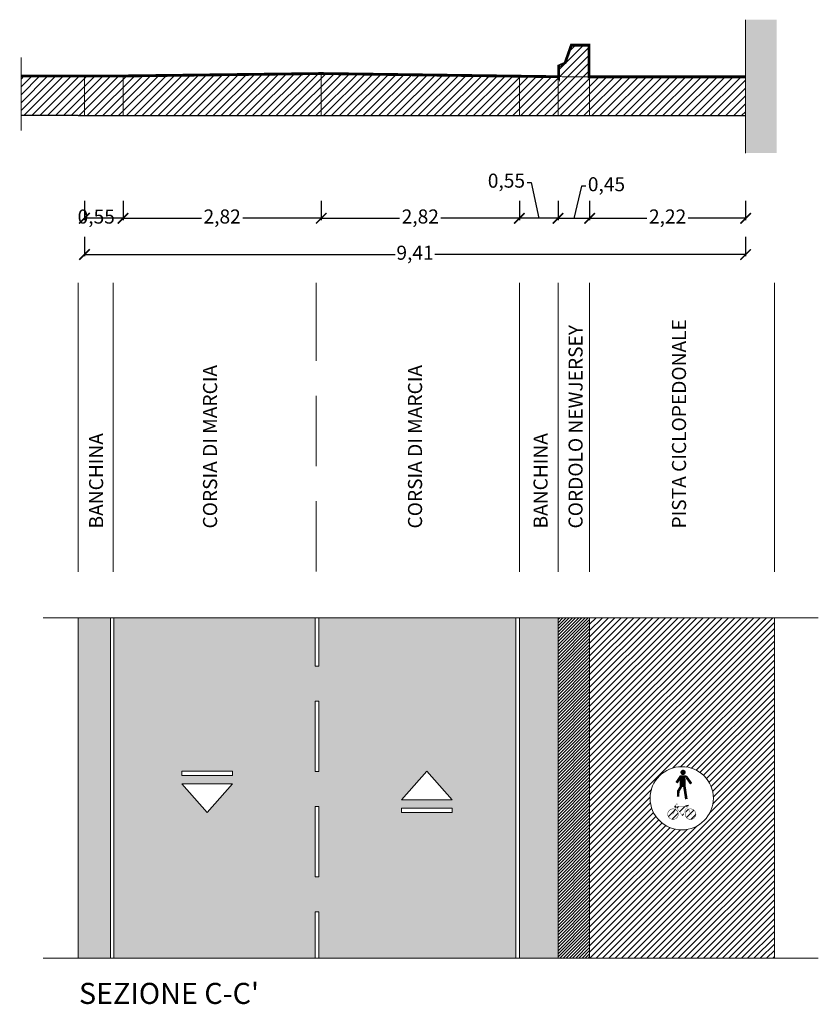
# Model space of a CAD drawing. Units: millimetres. Extents: x 2542 to 4433, y 846 to 1890.
# Drawn here: x 4163 to 4175, y 1494 to 1508 of the extents above; entities that cross this region are included whole.
import ezdxf

# ---------------------------------------------------------------- set-up
doc = ezdxf.new("R2010")
doc.units = ezdxf.units.MM
doc.layers.get('Defpoints').update_dxf_attribs({"lineweight": 18})
for name, color, linetype in [('L_MURI_50', 4, 'Continuous'), ('L_VISTA', 1, 'Continuous'), ('QUOTE_100', 5, 'Continuous'), ('RET_CORDOLO NJ', 52, 'Continuous'), ('RET_MURI', 8, 'Continuous'), ('RET_PISTA CICLOP', 12, 'Continuous'), ('RET_SEDE STRADALE', 9, 'Continuous')]:
    doc.layers.add(name, color=color, linetype=linetype)
doc.layers.add('L_SUPERFICI', color=13, linetype='Continuous', plot=False)
doc.layers.add('LINEE DI COSTRUZIONE', color=1, linetype='Continuous', lineweight=9)
doc.layers.add('TESTO', color=7, linetype='Continuous', lineweight=9)
doc.styles.add('ARIAL 1', font='arial.ttf')
doc.styles.add('Titoli', font='ariali.ttf')
doc.dimstyles.new('Quote 50', dxfattribs={"dimscale": 0.5, "dimtxt": 0.16, "dimasz": 0.12, "dimexe": 0.05, "dimexo": 0.2, "dimgap": 0.06, "dimtad": 0, "dimtxsty": 'Titoli', "dimblk": 'ARCHTICK', "dimcen": 0.1, "dimclrd": 256, "dimclre": 8, "dimadec": 0, "dimazin": 0, "dimtfac": 1, "dimtmove": 1, "dimatfit": 3, "dimldrblk": 'NONE', "dimfxl": 0.2, "dimfxlon": 1, "dimlwd": -1, "dimarcsym": 0})

# ---------------------------------------------------------------- blocks, each defined once
blk = doc.blocks.new('_ArchTick')
at = {"color": 0, "linetype": 'ByBlock', "const_width": 0.15}
blk.add_lwpolyline([(-0.5, -0.5), (0.5, 0.5)], dxfattribs=at)
blk = doc.blocks.new('*D133')
at = {"layer": 'Defpoints', "color": 0}
for p in [(4171.402573454114, 1506.653401703387), (4173.622573454114, 1506.654898447154), (4171.402573454114, 1505.192803439989)]:
    blk.add_point(p, dxfattribs=at)
at = {"layer": 'QUOTE_100', "color": 8, "lineweight": -2}
for p, q in [((4171.402573454114, 1505.442803439989), (4171.402573454114, 1505.167803439989)), ((4173.622573454114, 1505.442803439989), (4173.622573454114, 1505.167803439989))]:
    blk.add_line(p, q, dxfattribs=at)
at = {"layer": 'QUOTE_100'}
for p, q in [((4171.402573454114, 1505.192803439989), (4172.218373454115, 1505.192803439989)), ((4173.622573454114, 1505.192803439989), (4172.806773454114, 1505.192803439989))]:
    blk.add_line(p, q, dxfattribs=at)
at = {"layer": 'QUOTE_100', "xscale": 0.15, "yscale": 0.15, "zscale": 0.15, "rotation": 180}
blk.add_blockref('_ArchTick', (4171.402573454114, 1505.192803439989), dxfattribs=at)
at = {"layer": 'QUOTE_100', "xscale": 0.15, "yscale": 0.15, "zscale": 0.15}
blk.add_blockref('_ArchTick', (4173.622573454114, 1505.192803439989), dxfattribs=at)
at = {"layer": 'QUOTE_100', "color": 0, "linetype": 'ByBlock', "insert": (4172.512573454114, 1505.192803439989), "char_height": 0.2, "attachment_point": 5, "style": 'Titoli'}
blk.add_mtext('2,22', dxfattribs=at)
blk = doc.blocks.new('_None')
blk = doc.blocks.new('*D134')
at = {"layer": 'Defpoints', "color": 0}
for p in [(4167.582573454114, 1506.931969931567), (4170.402573454114, 1506.934908907547), (4167.582573454114, 1505.192803439989)]:
    blk.add_point(p, dxfattribs=at)
at = {"layer": 'QUOTE_100', "color": 8, "lineweight": -2}
for p, q in [((4167.582573454114, 1505.442803439989), (4167.582573454114, 1505.167803439989)), ((4170.402573454114, 1505.442803439989), (4170.402573454114, 1505.167803439989))]:
    blk.add_line(p, q, dxfattribs=at)
at = {"layer": 'QUOTE_100'}
for p, q in [((4167.582573454114, 1505.192803439989), (4168.698373454115, 1505.192803439989)), ((4170.402573454114, 1505.192803439989), (4169.286773454113, 1505.192803439989))]:
    blk.add_line(p, q, dxfattribs=at)
at = {"layer": 'QUOTE_100', "xscale": 0.15, "yscale": 0.15, "zscale": 0.15, "rotation": 180}
blk.add_blockref('_ArchTick', (4167.582573454114, 1505.192803439989), dxfattribs=at)
at = {"layer": 'QUOTE_100', "xscale": 0.15, "yscale": 0.15, "zscale": 0.15}
blk.add_blockref('_ArchTick', (4170.402573454114, 1505.192803439989), dxfattribs=at)
at = {"layer": 'QUOTE_100', "color": 0, "linetype": 'ByBlock', "insert": (4168.992573454114, 1505.192803439989), "char_height": 0.2, "attachment_point": 5, "style": 'Titoli'}
blk.add_mtext('2,82', dxfattribs=at)
blk = doc.blocks.new('*D135')
at = {"layer": 'Defpoints', "color": 0}
for p in [(4164.762573454113, 1506.937066529066), (4167.582573454114, 1506.954387435154), (4164.762573454113, 1505.192803439989)]:
    blk.add_point(p, dxfattribs=at)
at = {"layer": 'QUOTE_100', "color": 8, "lineweight": -2}
for p, q in [((4164.762573454113, 1505.442803439989), (4164.762573454113, 1505.167803439989)), ((4167.582573454114, 1505.442803439989), (4167.582573454114, 1505.167803439989))]:
    blk.add_line(p, q, dxfattribs=at)
at = {"layer": 'QUOTE_100'}
for p, q in [((4164.762573454113, 1505.192803439989), (4165.878373454115, 1505.192803439989)), ((4167.582573454114, 1505.192803439989), (4166.466773454114, 1505.192803439989))]:
    blk.add_line(p, q, dxfattribs=at)
at = {"layer": 'QUOTE_100', "xscale": 0.15, "yscale": 0.15, "zscale": 0.15, "rotation": 180}
blk.add_blockref('_ArchTick', (4164.762573454113, 1505.192803439989), dxfattribs=at)
at = {"layer": 'QUOTE_100', "xscale": 0.15, "yscale": 0.15, "zscale": 0.15}
blk.add_blockref('_ArchTick', (4167.582573454114, 1505.192803439989), dxfattribs=at)
at = {"layer": 'QUOTE_100', "color": 0, "linetype": 'ByBlock', "insert": (4166.172573454114, 1505.192803439989), "char_height": 0.2, "attachment_point": 5, "style": 'Titoli'}
blk.add_mtext('2,82', dxfattribs=at)
blk = doc.blocks.new('*D136')
at = {"layer": 'Defpoints', "color": 0}
for p in [(4164.212573454114, 1506.654898447152), (4164.762573454113, 1506.654898447152), (4164.212573454114, 1505.192803439989)]:
    blk.add_point(p, dxfattribs=at)
at = {"layer": 'QUOTE_100', "color": 8, "lineweight": -2}
for p, q in [((4164.212573454114, 1505.442803439989), (4164.212573454114, 1505.167803439989)), ((4164.762573454113, 1505.442803439989), (4164.762573454113, 1505.167803439989))]:
    blk.add_line(p, q, dxfattribs=at)
at = {"layer": 'QUOTE_100'}
blk.add_line((4164.762573454113, 1505.192803439989), (4164.212573454114, 1505.192803439989), dxfattribs=at)
at = {"layer": 'QUOTE_100', "xscale": 0.15, "yscale": 0.15, "zscale": 0.15}
blk.add_blockref('_ArchTick', (4164.212573454114, 1505.192803439989), dxfattribs=at)
at = {"layer": 'QUOTE_100', "xscale": 0.15, "yscale": 0.15, "zscale": 0.15, "rotation": 180}
blk.add_blockref('_ArchTick', (4164.762573454113, 1505.192803439989), dxfattribs=at)
at = {"layer": 'QUOTE_100', "color": 0, "linetype": 'ByBlock', "insert": (4164.380254283481, 1505.191467028143), "char_height": 0.2, "attachment_point": 5, "style": 'Titoli'}
blk.add_mtext('0,55', dxfattribs=at)
blk = doc.blocks.new('*D137')
at = {"layer": 'Defpoints', "color": 0}
for p in [(4164.212573454114, 1506.654898447151), (4173.622573454114, 1506.654898447154), (4164.212573454115, 1504.676897928419)]:
    blk.add_point(p, dxfattribs=at)
at = {"layer": 'QUOTE_100', "color": 8, "lineweight": -2}
for p, q in [((4164.212573454115, 1504.926897928419), (4164.212573454115, 1504.651897928419)), ((4173.622573454115, 1504.926897928421), (4173.622573454115, 1504.651897928421))]:
    blk.add_line(p, q, dxfattribs=at)
at = {"layer": 'QUOTE_100'}
for p, q in [((4164.212573454115, 1504.676897928419), (4168.636073454115, 1504.67689792842)), ((4173.622573454115, 1504.676897928421), (4169.199073454115, 1504.67689792842))]:
    blk.add_line(p, q, dxfattribs=at)
at = {"layer": 'QUOTE_100', "xscale": 0.15, "yscale": 0.15, "zscale": 0.15}
for p, rotation in [((4164.212573454115, 1504.676897928419), 180.0000000000138), ((4173.622573454115, 1504.676897928421), 1.384436979306564e-11)]:
    blk.add_blockref('_ArchTick', p, dxfattribs=dict(at, rotation=rotation))
at = {"layer": 'QUOTE_100', "color": 0, "linetype": 'ByBlock', "insert": (4168.917573454115, 1504.67689792842), "char_height": 0.2, "attachment_point": 5, "style": 'Titoli'}
blk.add_mtext('9,41', dxfattribs=at)
blk = doc.blocks.new('*D138')
at = {"layer": 'Defpoints', "color": 0}
for p in [(4171.402573454114, 1506.933412163781), (4170.952573454113, 1506.654898447153), (4170.952573454113, 1505.191306696224)]:
    blk.add_point(p, dxfattribs=at)
at = {"layer": 'QUOTE_100'}
for p, q in [((4171.288149070992, 1505.652323931784), (4171.177573454113, 1505.191306696224)), ((4171.348149070993, 1505.652323931784), (4171.288149070992, 1505.652323931784)), ((4171.402573454114, 1505.191306696224), (4170.952573454113, 1505.191306696224))]:
    blk.add_line(p, q, dxfattribs=at)
at = {"layer": 'QUOTE_100', "color": 8, "lineweight": -2}
for p, q in [((4170.952573454113, 1505.441306696224), (4170.952573454113, 1505.166306696224)), ((4171.402573454114, 1505.441306696224), (4171.402573454114, 1505.166306696224))]:
    blk.add_line(p, q, dxfattribs=at)
at = {"layer": 'QUOTE_100', "xscale": 0.15, "yscale": 0.15, "zscale": 0.15, "rotation": 180}
blk.add_blockref('_ArchTick', (4170.952573454113, 1505.191306696224), dxfattribs=at)
at = {"layer": 'QUOTE_100', "xscale": 0.15, "yscale": 0.15, "zscale": 0.15}
blk.add_blockref('_ArchTick', (4171.402573454114, 1505.191306696224), dxfattribs=at)
at = {"layer": 'QUOTE_100', "color": 0, "linetype": 'ByBlock', "insert": (4171.642149070993, 1505.652323931784), "char_height": 0.2, "attachment_point": 5, "style": 'Titoli'}
blk.add_mtext('0,45', dxfattribs=at)
blk = doc.blocks.new('*D139')
at = {"layer": 'Defpoints', "color": 0}
for p in [(4170.402573454114, 1506.934908907547), (4170.952573454113, 1506.654898447153), (4170.402573454114, 1505.192803439988)]:
    blk.add_point(p, dxfattribs=at)
at = {"layer": 'QUOTE_100'}
for p, q in [((4170.512427127072, 1505.702929074736), (4170.572427127072, 1505.702929074736)), ((4170.572427127072, 1505.702929074736), (4170.677573454113, 1505.192803439988)), ((4170.952573454113, 1505.192803439988), (4170.402573454114, 1505.192803439988))]:
    blk.add_line(p, q, dxfattribs=at)
at = {"layer": 'QUOTE_100', "color": 8, "lineweight": -2}
for p, q in [((4170.402573454114, 1505.442803439988), (4170.402573454114, 1505.167803439988)), ((4170.952573454113, 1505.442803439988), (4170.952573454113, 1505.167803439988))]:
    blk.add_line(p, q, dxfattribs=at)
at = {"layer": 'QUOTE_100', "xscale": 0.15, "yscale": 0.15, "zscale": 0.15, "rotation": 180}
blk.add_blockref('_ArchTick', (4170.402573454114, 1505.192803439988), dxfattribs=at)
at = {"layer": 'QUOTE_100', "xscale": 0.15, "yscale": 0.15, "zscale": 0.15}
blk.add_blockref('_ArchTick', (4170.952573454113, 1505.192803439988), dxfattribs=at)
at = {"layer": 'QUOTE_100', "color": 0, "linetype": 'ByBlock', "insert": (4170.218427127072, 1505.702929074736), "char_height": 0.2, "attachment_point": 5, "style": 'Titoli'}
blk.add_mtext('0,55', dxfattribs=at)

msp = doc.modelspace()

# ---------------------------------------------------------------- hatches: boundary and pattern name
at = {"layer": 'RET_CORDOLO NJ', "linetype": 'ByBlock'}
h = msp.add_hatch(dxfattribs=at)
h.set_pattern_fill('ANSI31', color=256, scale=0.01, style=0)
h.set_pattern_definition([(45, (-1363.279193138775, 5245.311151214438), (-0.02245064030267288, 0.02245064030267288), [])])
h.paths.add_polyline_path([(4171.402573454114, 1499.506329730578), (4170.952573454113, 1499.506329730578), (4170.952573454113, 1494.659630862362), (4171.402573454114, 1494.65963086236)])
at = {"layer": 'RET_MURI'}
h = msp.add_hatch(color=256, dxfattribs=at)
h.dxf.hatch_style = 1
h.paths.add_polyline_path([(4173.622573454114, 1506.120785861785), (4174.066038295306, 1506.120785861786), (4174.066038295305, 1508.020437368173), (4173.622573454114, 1508.020437368173)])
h = msp.add_hatch(dxfattribs=at)
h.set_pattern_fill('ANSI31', color=256, scale=0.025, style=0)
h.set_pattern_definition([(45, (0, 0), (-0.0561266007566822, 0.05612660075668222), [])])
h.paths.add_polyline_path([(4163.311016234678, 1507.21923461098), (4163.311016234678, 1506.654898447151), (4164.122573454114, 1506.654898447152), (4164.212573454114, 1506.654898447151), (4164.212573454114, 1507.21923461098), (4164.122573454114, 1507.21923461098)])
h.paths.add_polyline_path([(4164.762573454113, 1507.21923461098), (4164.762573454113, 1507.21923461098), (4164.212573454114, 1507.21923461098), (4164.212573454114, 1507.21923461098), (4164.212573454114, 1506.654898447152), (4164.762573454113, 1506.654898447151)])
h.paths.add_polyline_path([(4167.582573454114, 1507.253876423156), (4167.582573454114, 1507.253876423156), (4164.762573454113, 1507.21923461098), (4164.762573454113, 1507.21923461098), (4164.762573454113, 1506.654898447152), (4167.582573454114, 1506.654898447151)])
h.paths.add_polyline_path([(4170.402573454115, 1507.215784429673), (4170.402573454115, 1507.215784429673), (4167.582573454114, 1507.253876423156), (4167.582573454114, 1507.253876423156), (4167.582573454114, 1506.654898447153), (4170.402573454115, 1506.654898447151)])
h.paths.add_polyline_path([(4170.952573454112, 1507.208355140165), (4170.402573454115, 1507.215784429673), (4170.402573454115, 1506.654898447153), (4170.952573454113, 1506.654898447153)])
h.paths.add_polyline_path([(4171.402573454114, 1506.654898447153), (4171.402573454114, 1507.207544672218), (4171.402413239144, 1507.207544672218), (4171.392413239144, 1507.207544672218), (4171.042573454114, 1507.207544672218), (4171.012573454113, 1507.207544672218), (4170.962413239145, 1507.208222226325), (4170.952573454113, 1507.208355140164), (4170.952573454113, 1506.654898447153)])
h.paths.add_polyline_path([(4171.392413239144, 1507.657931126551), (4171.392413239144, 1507.657931126551), (4171.142413239147, 1507.657931126551), (4171.142413239146, 1507.657931126551), (4171.142413239147, 1507.657931126551), (4171.052413239146, 1507.402931126554), (4171.052413239146, 1507.402931126554), (4171.052413239146, 1507.402931126554), (4170.962413239146, 1507.337931126552), (4170.962413239146, 1507.337931126552), (4170.962413239146, 1507.337931126552), (4170.962413239145, 1507.208222226325), (4170.962413239145, 1507.208222226325), (4171.012573454113, 1507.207544672218), (4171.042573454114, 1507.207544672218), (4171.392413239144, 1507.207544672218), (4171.392413239144, 1507.207544672218)])
h.paths.add_polyline_path([(4173.622573454114, 1506.654898447154), (4173.622573454114, 1507.207544672219), (4171.402573454114, 1507.207544672218), (4171.402573454114, 1506.654898447153)])
h.paths.add_polyline_path([(4164.066254283481, 1505.021067028143), (4164.066254283481, 1505.361867028143), (4164.694254283481, 1505.361867028143), (4164.694254283481, 1505.021067028143)], flags=9)
h.paths.add_polyline_path([(4168.616073454115, 1504.50649792842), (4168.616073454114, 1504.84729792842), (4169.219073454115, 1504.84729792842), (4169.219073454115, 1504.50649792842)], flags=9)
h.paths.add_polyline_path([(4164.066254283481, 1505.021067028143), (4164.066254283481, 1505.361867028143), (4164.694254283481, 1505.361867028143), (4164.694254283481, 1505.021067028143)], flags=9)
h.paths.add_polyline_path([(4165.858373454113, 1505.022403439989), (4165.858373454113, 1505.363203439989), (4166.486773454113, 1505.363203439989), (4166.486773454113, 1505.022403439989)], flags=9)
h.paths.add_polyline_path([(4164.535733086335, 1500.726693293043), (4164.228933086335, 1500.726693293043), (4164.228933086335, 1502.249293293044), (4164.535733086335, 1502.249293293044)], flags=9)
h.paths.add_polyline_path([(4168.616073454115, 1504.50649792842), (4168.616073454114, 1504.84729792842), (4169.219073454115, 1504.84729792842), (4169.219073454115, 1504.50649792842)], flags=9)
h.paths.add_polyline_path([(4164.066254283481, 1505.021067028143), (4164.066254283481, 1505.361867028143), (4164.694254283481, 1505.361867028143), (4164.694254283481, 1505.021067028143)], flags=9)
h.paths.add_polyline_path([(4165.858373454113, 1505.022403439989), (4165.858373454113, 1505.363203439989), (4166.486773454113, 1505.363203439989), (4166.486773454113, 1505.022403439989)], flags=9)
h.paths.add_polyline_path([(4168.678373454114, 1505.022403439989), (4168.678373454114, 1505.363203439989), (4169.306773454114, 1505.363203439989), (4169.306773454114, 1505.022403439989)], flags=9)
h.paths.add_polyline_path([(4166.157155278493, 1500.726693293043), (4165.850355278492, 1500.726693293043), (4165.850355278492, 1503.403693293043), (4166.157155278493, 1503.403693293043)], flags=9)
h.paths.add_polyline_path([(4168.616073454115, 1504.50649792842), (4168.616073454114, 1504.84729792842), (4169.219073454115, 1504.84729792842), (4169.219073454115, 1504.50649792842)], flags=9)
h.paths.add_polyline_path([(4169.904427127071, 1505.532529074736), (4169.904427127071, 1505.873329074736), (4170.532427127072, 1505.873329074736), (4170.532427127072, 1505.532529074736)], flags=9)
h.paths.add_polyline_path([(4165.858373454113, 1505.022403439989), (4165.858373454113, 1505.363203439989), (4166.486773454113, 1505.363203439989), (4166.486773454113, 1505.022403439989)], flags=9)
h.paths.add_polyline_path([(4168.678373454114, 1505.022403439989), (4168.678373454114, 1505.363203439989), (4169.306773454114, 1505.363203439989), (4169.306773454114, 1505.022403439989)], flags=9)
h.paths.add_polyline_path([(4169.074916147493, 1500.726693293044), (4168.768116147493, 1500.726693293044), (4168.768116147493, 1503.403693293044), (4169.074916147493, 1503.403693293044)], flags=9)
h.paths.add_polyline_path([(4168.616073454115, 1504.50649792842), (4168.616073454114, 1504.84729792842), (4169.219073454115, 1504.84729792842), (4169.219073454115, 1504.50649792842)], flags=9)
h.paths.add_polyline_path([(4169.904427127071, 1505.532529074736), (4169.904427127071, 1505.873329074736), (4170.532427127072, 1505.873329074736), (4170.532427127072, 1505.532529074736)], flags=9)
h.paths.add_polyline_path([(4171.328149070992, 1505.481923931784), (4171.328149070992, 1505.822723931784), (4171.956149070993, 1505.822723931784), (4171.956149070993, 1505.481923931784)], flags=9)
h.paths.add_polyline_path([(4168.678373454114, 1505.022403439989), (4168.678373454114, 1505.363203439989), (4169.306773454114, 1505.363203439989), (4169.306773454114, 1505.022403439989)], flags=9)
h.paths.add_polyline_path([(4170.860770881679, 1500.726693293043), (4170.553970881679, 1500.726693293043), (4170.553970881679, 1502.249293293044), (4170.860770881679, 1502.249293293044)], flags=9)
h.paths.add_polyline_path([(4168.616073454115, 1504.50649792842), (4168.616073454114, 1504.84729792842), (4169.219073454115, 1504.84729792842), (4169.219073454115, 1504.50649792842)], flags=9)
h.paths.add_polyline_path([(4169.904427127071, 1505.532529074736), (4169.904427127071, 1505.873329074736), (4170.532427127072, 1505.873329074736), (4170.532427127072, 1505.532529074736)], flags=9)
h.paths.add_polyline_path([(4171.328149070992, 1505.481923931784), (4171.328149070992, 1505.822723931784), (4171.956149070993, 1505.822723931784), (4171.956149070993, 1505.481923931784)], flags=9)
h.paths.add_polyline_path([(4171.359309671234, 1500.726693293044), (4171.052509671234, 1500.726693293044), (4171.052509671234, 1504.037093293045), (4171.359309671234, 1504.037093293045)], flags=9)
h.paths.add_polyline_path([(4168.616073454115, 1504.50649792842), (4168.616073454114, 1504.84729792842), (4169.219073454115, 1504.84729792842), (4169.219073454115, 1504.50649792842)], flags=9)
h.paths.add_polyline_path([(4172.198373454114, 1505.022403439989), (4172.198373454114, 1505.363203439989), (4172.826773454113, 1505.363203439989), (4172.826773454113, 1505.022403439989)], flags=9)
h.paths.add_polyline_path([(4171.359309671234, 1500.726693293044), (4171.052509671234, 1500.726693293044), (4171.052509671234, 1504.037093293045), (4171.359309671234, 1504.037093293045)], flags=9)
h.paths.add_polyline_path([(4171.328149070992, 1505.481923931784), (4171.328149070992, 1505.822723931784), (4171.956149070993, 1505.822723931784), (4171.956149070993, 1505.481923931784)], flags=9)
h.paths.add_polyline_path([(4172.831789752641, 1500.726693293043), (4172.524989752641, 1500.726693293043), (4172.524989752641, 1504.048093293043), (4172.831789752641, 1504.048093293043)], flags=9)
h.paths.add_polyline_path([(4168.616073454115, 1504.50649792842), (4168.616073454114, 1504.84729792842), (4169.219073454115, 1504.84729792842), (4169.219073454115, 1504.50649792842)], flags=9)
h.paths.add_polyline_path([(4172.198373454114, 1505.022403439989), (4172.198373454114, 1505.363203439989), (4172.826773454113, 1505.363203439989), (4172.826773454113, 1505.022403439989)], flags=9)
at = {"layer": 'RET_PISTA CICLOP', "linetype": 'ByBlock'}
h = msp.add_hatch(dxfattribs=at)
h.set_pattern_fill('ANSI31', color=256, scale=0.02, style=0)
h.set_pattern_definition([(45, (-1372.061720506298, 5242.164273016782), (-0.04490128060534576, 0.04490128060534577), [])])
edge = h.paths.add_edge_path(flags=16)
edge.add_arc((4172.713757385055, 1496.936022432862), 0.4499999999998181, 0, 360)
edge = h.paths.add_edge_path(flags=0)
edge.add_arc((4172.73272364943, 1497.304342037619), 0.01885156738194382, 0, 360)
edge = h.paths.add_edge_path(flags=0)
edge.add_line((4172.613140840556, 1496.822898547578), (4172.613140840556, 1496.810377662677))
edge.add_arc((4172.616709573819, 1496.823702176483), 0.01379414822566009, 255.0062566729511, 313.6224182835994)
edge.add_line((4172.626226195852, 1496.813716565317), (4172.626226195852, 1496.819977007768))
edge.add_arc((4172.617876010772, 1496.813342088936), 0.01066525849474144, 38.47007243716106, 116.358150370853)
edge = h.paths.add_edge_path(flags=0)
edge.add_arc((4172.489241495026, 1496.82001116463), 0.1403596294392489, -1.7891486848006934, 2.201413957472994, ccw=False)
edge.add_line((4172.629532697933, 1496.815628931963), (4172.725780508016, 1496.684123169488))
edge.add_line((4172.725780508016, 1496.684123169488), (4172.787712074657, 1496.818847263527))
edge.add_line((4172.787712074657, 1496.818847263527), (4172.629583782244, 1496.81780481128))
edge.add_arc((4172.489241495025, 1496.820011164629), 0.1403596294413249, 342.0744230646211, 359.0993140819378, ccw=False)
edge.add_arc((4172.589049726553, 1496.710095486563), 0.07476108091748354, 8.708411769475788e-11, 63.174373718416916, ccw=False)
edge.add_arc((4172.589049726553, 1496.710095486563), 0.0747610809175967, 180.0000000000008, 360, ccw=False)
edge.add_arc((4172.589049726553, 1496.710095486563), 0.07476108091736933, 63.174373718143386, 180.0000000001742, ccw=False)
edge.add_arc((4172.489241495024, 1496.820011164628), 0.1403596294424011, 342.0744230650574, 358.2108513157965)
edge.add_line((4172.629532697933, 1496.815628931963), (4172.627948084822, 1496.817794028033))
edge.add_line((4172.627948084823, 1496.817794028033), (4172.628534179992, 1496.817797891834))
edge.add_line((4172.628534179991, 1496.817797891834), (4172.629497534675, 1496.825402724558))
h.paths.add_polyline_path([(4172.805706975775, 1496.836398527894), (4172.805706975775, 1496.827148372687), (4172.766192077562, 1496.827148372687)], flags=0)
edge = h.paths.add_edge_path(flags=0)
edge.add_arc((4172.838230580574, 1496.710095486563), 0.0747610809175967, 0, 360)
h.paths.add_polyline_path([(4171.402573454114, 1494.65963086236), (4174.032573454114, 1494.659630862361), (4174.032573454114, 1499.506329730579), (4171.402573454114, 1499.506329730578)])
at = {"layer": 'RET_SEDE STRADALE'}
for points in [[(4164.582573454114, 1499.506329730578), (4164.122573454114, 1499.506329730578), (4164.122573454114, 1494.659630862361), (4164.582573454114, 1494.659630862361)], [(4170.952573454114, 1499.506329730578), (4170.402573454114, 1499.506329730578), (4170.402573454114, 1494.659630862361), (4170.952573454114, 1494.659630862361)]]:
    msp.add_hatch(color=256, dxfattribs=at).paths.add_polyline_path(points)
h = msp.add_hatch(color=256, dxfattribs=at)
h.paths.add_polyline_path([(4167.497573454113, 1499.506329730578), (4164.632573454113, 1499.506329730578), (4164.632573454113, 1494.659630862361), (4167.497573454114, 1494.659630862361), (4167.497573454114, 1495.319050529269), (4167.522573454114, 1495.319050529269), (4167.522573454114, 1495.81905052927), (4167.497573454114, 1495.81905052927), (4167.497573454114, 1496.819050529269), (4167.522573454114, 1496.819050529269), (4167.522573454114, 1497.31905052927), (4167.497573454114, 1497.31905052927), (4167.497573454114, 1498.319050529269), (4167.522573454114, 1498.319050529269), (4167.522573454114, 1498.81905052927), (4167.497573454114, 1498.81905052927)])
h.paths.add_polyline_path([(4166.319930290622, 1497.321080937132), (4166.319930290622, 1497.261080937131), (4165.600216617605, 1497.261080937131), (4165.600216617605, 1497.321080937132)], flags=16)
h.paths.add_polyline_path([(4166.319930290622, 1497.14108093713), (4165.960073454114, 1496.73412405701), (4165.600216617605, 1497.14108093713), (4165.960073454114, 1497.14108093713)], flags=16)
h = msp.add_hatch(color=256, dxfattribs=at)
h.paths.add_polyline_path([(4170.352573454114, 1499.506329730578), (4167.547573454113, 1499.506329730578), (4167.547573454114, 1498.81905052927), (4167.522573454114, 1498.81905052927), (4167.522573454114, 1498.319050529269), (4167.547573454114, 1498.319050529269), (4167.547573454114, 1497.31905052927), (4167.522573454114, 1497.31905052927), (4167.522573454114, 1496.819050529269), (4167.547573454114, 1496.819050529269), (4167.547573454114, 1495.81905052927), (4167.522573454114, 1495.81905052927), (4167.522573454114, 1495.319050529269), (4167.547573454114, 1495.319050529269), (4167.547573454113, 1494.659630862361), (4170.352573454114, 1494.659630862361)])
h.paths.add_polyline_path([(4169.085073454114, 1497.321080937132), (4169.444930290622, 1496.914124057011), (4169.085073454114, 1496.914124057011), (4168.725216617605, 1496.914124057011)], flags=16)
h.paths.add_polyline_path([(4169.444930290622, 1496.79412405701), (4169.444930290622, 1496.73412405701), (4168.725216617605, 1496.73412405701), (4168.725216617605, 1496.79412405701)], flags=16)

# ---------------------------------------------------------------- linework, layer by layer
at = {"layer": 'L_MURI_50', "const_width": 0.04}
msp.add_lwpolyline([(4163.311016234678, 1507.21923461098), (4164.212573454114, 1507.21923461098), (4164.762573454113, 1507.21923461098), (4167.582573454114, 1507.253876423156), (4170.402573454115, 1507.215784429673), (4170.952573454112, 1507.208355140165), (4170.962413239145, 1507.208222226325), (4170.962413239146, 1507.337931126552), (4171.052413239146, 1507.402931126554), (4171.142413239147, 1507.657931126551), (4171.392413239144, 1507.657931126551), (4171.392413239144, 1507.207544672218), (4171.402413239144, 1507.207544672218), (4173.622573454114, 1507.207544672219)], dxfattribs=at)
at = {"layer": 'L_SUPERFICI'}
msp.add_line((4164.122573454114, 1506.654898447152), (4173.622573454114, 1506.654898447154), dxfattribs=at)
msp.add_lwpolyline([(4164.122573454114, 1506.654898447151), (4163.311016234678, 1506.654898447151)], dxfattribs=at)
at = {"layer": 'L_VISTA', "linetype": 'ByBlock'}
for p, q in [((4171.052413239147, 1507.402931126552), (4171.142413239146, 1507.657931126551)), ((4171.392413239144, 1507.657931126551), (4171.392413239144, 1507.207544672218)), ((4171.052413239146, 1507.402931126554), (4170.962413239146, 1507.337931126552)), ((4170.962413239145, 1507.337931126551), (4170.962413239145, 1507.207808442636))]:
    msp.add_line(p, q, dxfattribs=at)
at = {"layer": 'LINEE DI COSTRUZIONE'}
for p, q in [((4173.622573454114, 1506.120785861786), (4173.622573454114, 1508.020437368173)), ((4171.392413239146, 1507.657931126551), (4171.142413239147, 1507.657931126551)), ((4173.623186873227, 1507.703876046873), (4173.622573454114, 1507.703876710521)), ((4173.622916402485, 1507.453876193182), (4173.622573454114, 1507.453876564212)), ((4173.622757479848, 1507.353876310271), (4173.622573454114, 1507.353876509391)), ((4164.762573454113, 1507.21923461098), (4164.122573454114, 1507.21923461098)), ((4167.582573454114, 1507.253876423156), (4164.762573454113, 1507.21923461098)), ((4167.582573454114, 1507.253876423156), (4171.012573454113, 1507.207544672218)), ((4170.952573454113, 1507.208355140164), (4170.952573454113, 1506.654898447153)), ((4173.622573454114, 1507.207544672219), (4171.042573454114, 1507.207544672218)), ((4164.122573454114, 1504.27327686978), (4164.122573454114, 1500.159987807604)), ((4164.622573454114, 1504.27327686978), (4164.622573454114, 1500.159987807604)), ((4167.512573454113, 1504.27327686978), (4167.512573454113, 1503.165543399103)), ((4170.402573454114, 1504.27327686978), (4170.402573454114, 1500.159987807604)), ((4170.952573454113, 1504.27327686978), (4170.952573454113, 1500.159987807604)), ((4171.402573454114, 1504.27327686978), (4171.402573454114, 1500.159987807604)), ((4174.032573454114, 1504.27327686978), (4174.032573454114, 1500.159987807604)), ((4167.512573454113, 1502.665543399103), (4167.512573454113, 1501.665543399103)), ((4167.512573454113, 1501.165543399103), (4167.512573454113, 1500.165543399103)), ((4163.625254479794, 1499.506329730578), (4174.657272384144, 1499.506329730578)), ((4164.122573454114, 1499.506329730578), (4164.122573454114, 1494.65963086236)), ((4164.582573454114, 1499.506329730578), (4164.582573454114, 1494.65963086236)), ((4164.632573454113, 1499.506329730578), (4164.632573454113, 1494.65963086236)), ((4167.497573454113, 1499.506329730578), (4167.497573454114, 1498.81905052927)), ((4167.547573454113, 1499.506329730578), (4167.547573454114, 1498.81905052927)), ((4170.352573454114, 1499.506329730578), (4170.352573454114, 1494.659630862361)), ((4170.402573454114, 1499.506329730578), (4170.402573454114, 1494.659630862361)), ((4170.952573454113, 1499.506329730578), (4170.952573454113, 1494.659630862362)), ((4171.402573454114, 1499.506329730578), (4171.402573454114, 1494.65963086236)), ((4174.032573454114, 1499.506329730578), (4174.032573454114, 1494.659630862362)), ((4167.497573454114, 1498.81905052927), (4167.547573454114, 1498.81905052927)), ((4167.497573454114, 1498.319050529269), (4167.497573454114, 1497.31905052927)), ((4167.497573454114, 1498.319050529269), (4167.547573454114, 1498.319050529269)), ((4167.547573454114, 1498.319050529269), (4167.547573454114, 1497.31905052927)), ((4166.319930290622, 1497.321080937132), (4165.600216617605, 1497.321080937132)), ((4165.600216617605, 1497.321080937132), (4165.600216617605, 1497.261080937131)), ((4166.319930290622, 1497.261080937131), (4165.600216617605, 1497.261080937131)), ((4166.319930290622, 1497.321080937132), (4166.319930290622, 1497.261080937131)), ((4167.497573454114, 1497.31905052927), (4167.547573454114, 1497.31905052927)), ((4169.085073454114, 1497.321080937132), (4168.725216617605, 1496.914124057011)), ((4169.444930290622, 1496.914124057011), (4169.085073454114, 1497.321080937132)), ((4166.319930290622, 1497.14108093713), (4165.600216617605, 1497.14108093713)), ((4165.600216617605, 1497.14108093713), (4165.960073454114, 1497.14108093713)), ((4165.600216617605, 1497.14108093713), (4165.960073454114, 1496.73412405701)), ((4165.960073454114, 1496.73412405701), (4166.319930290622, 1497.14108093713)), ((4167.497573454114, 1496.819050529269), (4167.497573454114, 1495.81905052927)), ((4167.497573454114, 1496.819050529269), (4167.547573454114, 1496.819050529269)), ((4167.547573454114, 1496.819050529269), (4167.547573454114, 1495.81905052927)), ((4168.725216617605, 1496.914124057011), (4169.444930290622, 1496.914124057011)), ((4169.444930290622, 1496.914124057011), (4169.085073454114, 1496.914124057011)), ((4168.725216617605, 1496.79412405701), (4169.444930290622, 1496.79412405701)), ((4168.725216617605, 1496.73412405701), (4168.725216617605, 1496.79412405701)), ((4168.725216617605, 1496.73412405701), (4169.444930290622, 1496.73412405701)), ((4169.444930290622, 1496.73412405701), (4169.444930290622, 1496.79412405701)), ((4167.497573454114, 1495.81905052927), (4167.547573454114, 1495.81905052927)), ((4167.497573454114, 1495.319050529269), (4167.497573454114, 1494.659630862361)), ((4167.497573454114, 1495.319050529269), (4167.547573454114, 1495.319050529269)), ((4167.547573454114, 1495.319050529269), (4167.547573454113, 1494.659630862361)), ((4163.625254479794, 1494.659630862361), (4174.657272384144, 1494.659630862362))]:
    msp.add_line(p, q, dxfattribs=at)
for points in [[(4163.311016234678, 1507.482842989571), (4163.311016234678, 1506.441082301229)], [(4164.122573454114, 1507.21923461098), (4163.311016234678, 1507.21923461098)], [(4164.212573454114, 1507.21923461098), (4164.212573454114, 1506.654898447151)], [(4164.762573454113, 1507.21923461098), (4164.762573454113, 1506.654898447151)], [(4167.582573454114, 1506.654898447151), (4167.582573454114, 1507.253876423156)], [(4170.402573454115, 1507.215784429673), (4170.402573454115, 1506.654898447151)], [(4171.012573454113, 1507.207544672218), (4171.402413239144, 1507.207544672218)], [(4171.402573454114, 1507.207544672218), (4171.402573454114, 1506.653401703387)], [(4173.622573454114, 1507.207544672219), (4173.622573454114, 1506.653401703387)]]:
    msp.add_lwpolyline(points, dxfattribs=at)
for points, const_width in [([(4172.638832317125, 1497.156480914759), (4172.701426538662, 1497.249188591604)], 0.03770313476393163), ([(4172.662622159679, 1496.957733292968), (4172.663022268431, 1497.035552102963), (4172.703555145764, 1497.102219547186)], 0.03770313476393163), ([(4172.779158050723, 1496.923810975412), (4172.75284632043, 1497.097308750315)], 0.03770313476393163), ([(4172.627948084823, 1496.817794028033), (4172.787712074657, 1496.818847263527), (4172.725780508016, 1496.684123169488), (4172.627948084823, 1496.817794028033)], 0.003588531884042766), ([(4172.787712074657, 1496.818847263527), (4172.851133561167, 1496.699776512718)], 0.003588531884042766)]:
    msp.add_lwpolyline(points, dxfattribs=dict(at, const_width=const_width))
for points, const_width in [([(4172.751575216812, 1497.304342037619, -1), (4172.713872082049, 1497.304342037619, -1)], 0.03770313476393163), ([(4172.514288645635, 1496.710095486563, 1), (4172.66381080747, 1496.710095486563, 1)], 0.005980886473404615), ([(4172.763469499657, 1496.710095486563, 1), (4172.912991661492, 1496.710095486563, 1)], 0.005980886473404615)]:
    msp.add_lwpolyline(points, format="xyb", close=True, dxfattribs=dict(at, const_width=const_width))
for points, const_width in [([(4172.84780284876, 1497.143038994499), (4172.785347110014, 1497.231727952916, 0.2942458395910039), (4172.766790416019, 1497.242259766728, -0.02806887179799116)], 0.03770313476393163), ([(4172.585480993291, 1496.709260760903), (4172.599835260616, 1496.733582901951, 0.1772664934265292), (4172.629497534675, 1496.825402724558), (4172.631876690183, 1496.84418405191, -0.6814991909960582), (4172.656560428581, 1496.850444494361, 0.4943747233487911)], 0.004784709178723688)]:
    msp.add_lwpolyline(points, format="xyb", dxfattribs=dict(at, const_width=const_width))
msp.add_lwpolyline([(4172.626226195852, 1496.813716565318), (4172.626226195852, 1496.819977007768, 0.3535690760353673), (4172.613140840556, 1496.822898547578), (4172.613140840556, 1496.810377662677, 0.2614879151188027), (4172.626226195852, 1496.813716565317)], format="xyb", dxfattribs=at)
msp.add_lwpolyline([(4172.766192077562, 1496.827148372687), (4172.805706975775, 1496.836398527894), (4172.805706975775, 1496.827148372687)], close=True, dxfattribs=at)
msp.add_circle((4172.713757385055, 1496.936022432862), 0.45, dxfattribs=at)
msp.add_solid([(4172.765959519273, 1497.260829017396), (4172.684254672577, 1497.260829017396), (4172.770085129926, 1497.095980462805), (4172.684254672577, 1497.098417362295)], dxfattribs=at)

# ---------------------------------------------------------------- texts
at = {"layer": 'TESTO', "char_height": 0.2, "width": 13.73802183565567, "attachment_point": 1, "rotation": 90, "style": 'ARIAL 1'}
for s, insert in [('CORDOLO NEWJERSEY', (4171.102509671234, 1500.776693293044)), ('\\fArial|b0|i0|c0|p18;PISTA CICLOPEDONALE', (4172.574989752641, 1500.776693293043)), ('CORSIA DI MARCIA', (4165.900355278492, 1500.776693293044)), ('CORSIA DI MARCIA', (4168.818116147493, 1500.776693293044)), ('BANCHINA', (4164.278933086335, 1500.776693293044)), ('BANCHINA', (4170.603970881679, 1500.776693293044))]:
    msp.add_mtext(s, dxfattribs=dict(at, insert=insert))
at = {"layer": 'TESTO', "insert": (4164.134735490681, 1494.308135988813), "char_height": 0.3, "width": 13.73802183565567, "attachment_point": 1, "style": 'ARIAL 1'}
msp.add_mtext("SEZIONE C-C' ", dxfattribs=at)

# ---------------------------------------------------------------- dimensions: what is measured, and where the dimension line sits
at = {"layer": 'QUOTE_100'}
for base, p1, p2, picture, middle in [((4164.762573454113, 1505.192803439989), (4167.582573454114, 1506.954387435154), (4164.762573454113, 1506.937066529066), '*D135', (4166.172573454114, 1505.192803439989)), ((4167.582573454114, 1505.192803439989), (4170.402573454114, 1506.934908907547), (4167.582573454114, 1506.931969931567), '*D134', (4168.992573454114, 1505.192803439989)), ((4171.402573454114, 1505.192803439989), (4173.622573454114, 1506.654898447154), (4171.402573454114, 1506.653401703387), '*D133', (4172.512573454114, 1505.192803439989))]:
    dim = msp.add_linear_dim(base=base, p1=p1, p2=p2, dimstyle='Quote 50', override={"dimtxt": 0.4, "dimasz": 0.3, "dimzin": 0, "dimfxl": 0.5}, dxfattribs=at)
    dim.commit()
    dim.dimension.update_dxf_attribs({"geometry": picture, "text_midpoint": middle})
for base, p1, p2, picture, middle in [((4170.402573454114, 1505.192803439988), (4170.952573454113, 1506.654898447153), (4170.402573454114, 1506.934908907547), '*D139', (4170.482427127072, 1505.702929074736)), ((4170.952573454113, 1505.191306696224), (4171.402573454114, 1506.933412163781), (4170.952573454113, 1506.654898447153), '*D138', (4171.378149070993, 1505.652323931784)), ((4164.212573454114, 1505.192803439989), (4164.762573454113, 1506.654898447152), (4164.212573454114, 1506.654898447152), '*D136', (4164.380254283481, 1505.191467028143))]:
    dim = msp.add_linear_dim(base=base, p1=p1, p2=p2, dimstyle='Quote 50', override={"dimtxt": 0.4, "dimasz": 0.3, "dimzin": 0, "dimfxl": 0.5}, dxfattribs=at)
    dim.commit()
    dim.dimension.update_dxf_attribs({"geometry": picture, "text_midpoint": middle, "dimtype": 160})
dim = msp.add_aligned_dim(p1=(4173.622573454114, 1506.654898447154), p2=(4164.212573454114, 1506.654898447151), distance=1.9780005187319603, dimstyle='Quote 50', override={"dimtxt": 0.4, "dimasz": 0.3, "dimzin": 0, "dimfxl": 0.5}, dxfattribs=at)
dim.commit()
dim.dimension.update_dxf_attribs({"geometry": '*D137', "text_midpoint": (4168.917573454115, 1504.67689792842)})

doc.saveas('drawing.dxf')
